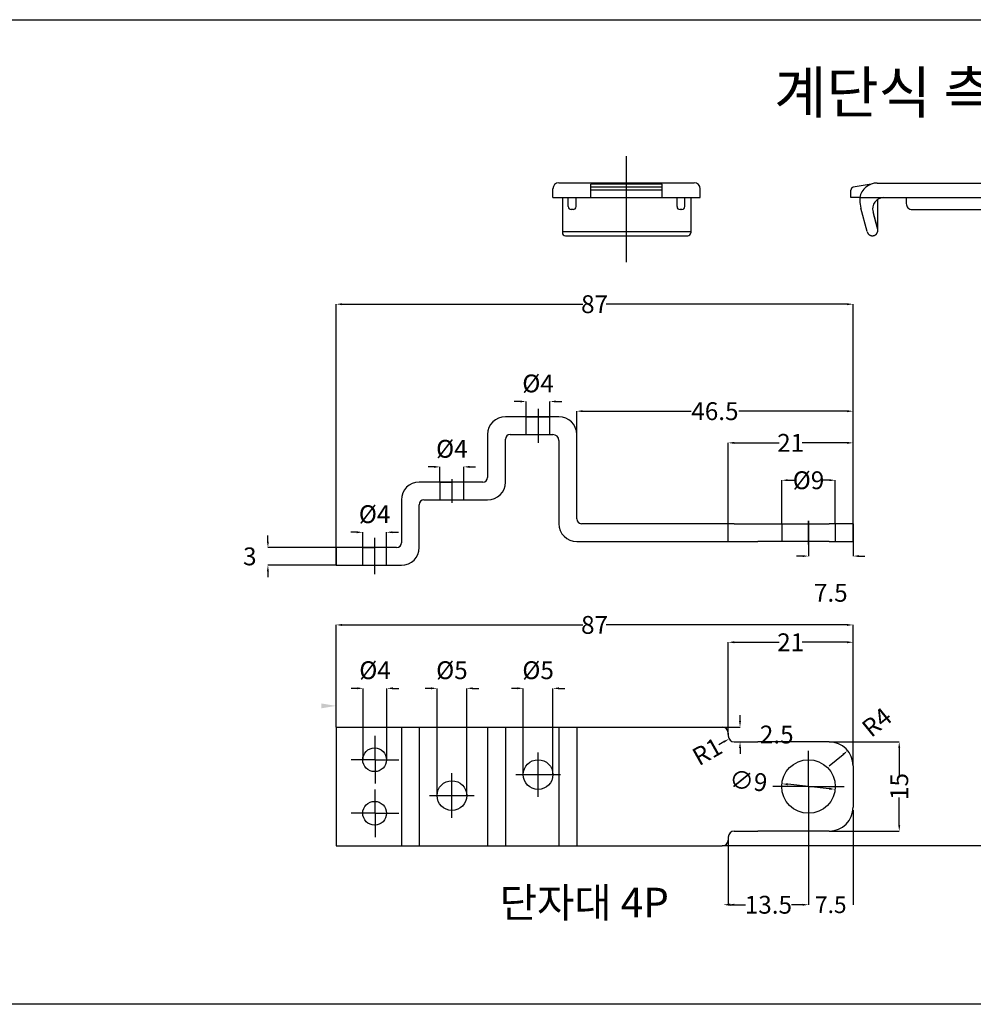
# Model space of a CAD drawing. Units: millimetres. Extents: x 120 to 791, y -15 to 381.
# Drawn here: x 456 to 616, y 215 to 381 of the extents above; entities that cross this region are included whole.
import ezdxf

# ---------------------------------------------------------------- set-up
doc = ezdxf.new("R2010")
doc.units = ezdxf.units.MM
doc.header["$MEASUREMENT"] = 0
doc.linetypes.add('ACAD_ISO02W100', pattern=[15, 12, -3])
doc.linetypes.add('CENTER', pattern=[50.8, 31.75, -6.35, 6.35, -6.35])
for name, color, linetype, true_color in [('Make2D$기본값', 7, 'Continuous', 0x000000), ('Make2D$보임$접선$기본값', 7, 'Continuous', 0x000000), ('Make2D$숨김$선$기본값', 7, 'Continuous', 0xffffff)]:
    doc.layers.add(name, color=color, linetype=linetype, true_color=true_color)
doc.styles.add('맑은_고딕', font='txt')
doc.dimstyles.new('내꺼', dxfattribs={"dimtxt": 3, "dimasz": 1, "dimexe": 0, "dimexo": 0, "dimgap": 0.09, "dimtad": 0, "dimtoh": 1, "dimzin": 0, "dimdsep": 46, "dimtxsty": '맑은_고딕', "dimcen": 0, "dimadec": 0, "dimazin": 0, "dimtfac": 1, "dimtofl": 0, "dimtmove": 2, "dimatfit": 0, "dimfxl": 1, "dimtolj": 1, "dimtzin": 0, "dimarcsym": 2})

# ---------------------------------------------------------------- blocks, each defined once
blk = doc.blocks.new('cover_fr')
at = {"color": 4}
for p, q in [((-11.4, 2.5), (11.4, 2.5)), ((-6, 0), (-6, 2.28)), ((6, 2.28), (-6, 2.28)), ((6, 1.75), (-6, 1.75)), ((6, 0), (6, 2.28)), ((-12.4, 0), (-12.4, 1.5)), ((-12.4, 0), (12.4, 0)), ((-9.8, -1.5), (-9.8, 0)), ((-8.5, -1.5), (-8.5, 0)), ((6, 1.25), (-6, 1.25)), ((8.5, -1.5), (8.5, 0)), ((9.8, -1.5), (9.8, 0)), ((12.4, 0), (12.4, 1.5)), ((-10.8, 0), (-10.8, -5.91)), ((10.8, 0), (10.8, -5.91)), ((-9, -2), (-9.3, -2)), ((9.3, -2), (9, -2)), ((10.8, -5.74), (-10.8, -5.74)), ((-10.3, -6.41), (10.3, -6.41))]:
    blk.add_line(p, q, dxfattribs=at)
for centre, radius, start, end in [((-11.4, 1.5), 1, 90, 180), ((11.4, 1.5), 1, 0, 90), ((-9.3, -1.5), 0.5, 180, 270), ((-9, -1.5), 0.5, 270, 0), ((9, -1.5), 0.5, 180, 270), ((9.3, -1.5), 0.5, 270, 0), ((-10.3, -5.91), 0.5, 180, 270), ((10.3, -5.91), 0.5, 270, 0)]:
    blk.add_arc(centre, radius, start, end, dxfattribs=at)
blk = doc.blocks.new('cover')
at = {"color": 4}
for p, q in [((-70.04, 7.32), (-73.06, 6.79)), ((-69.02, 7.5), (1.6, 7.5)), ((-73.47, 5.04), (-73.47, 6.29)), ((-71.97, 5.04), (-73.47, 5.04)), ((-71.97, 5.04), (1.62, 5.04)), ((-71.97, 5.04), (-71.97, 4.58)), ((-3, 5), (-3, -1)), ((1.62, 4.55), (1.62, 5.04)), ((3.6, 5.04), (3.6, 5.5)), ((3.6, 5.04), (3.6, 5.04)), ((-68.93, -0.46), (-68.93, 4.74)), ((3.06, 4.51), (2.37, 4.11)), ((3, 4.48), (3, -1)), ((-70.73, -0.66), (-71.8, 3.28)), ((-68.95, -0.27), (-69.74, 2.64)), ((-63.15, 3.04), (-10.15, 3.04)), ((1, -3), (-1, -3))]:
    blk.add_line(p, q, dxfattribs=at)
blk.add_circle((0, 0), 1.2, dxfattribs=at)
for centre, radius, start, end in [((-72.97, 6.29), 0.5, 100, 180), ((-69.02, 4.5), 3, 90, 169.6082), ((1.6, 5.5), 2, 0, 90), ((-67.9, 3.14), 1.9, 90, 195.1147), ((2.31, 5.81), 1.5, 300, 328.9515), ((-66.97, 4.58), 5, 180, 195.1147), ((-63.15, 4.04), 1, 179.9991, 270), ((-10.15, 4.04), 1, 270, 0.0009), ((2.12, 4.55), 0.5, 180.0037, 300), ((-1, -1), 2, 180, 270), ((1, -1), 2, 270, 0)]:
    blk.add_arc(centre, radius, start, end, dxfattribs=at)
for points in [[(-64.15, 5.04), (-64.15, 4.54), (-64.15, 4.04)], [(-9.15, 5.04), (-9.15, 4.54), (-9.15, 4.04)], [(-68.95, -0.27), (-69.28, 0.94), (-69.6, 2.15)]]:
    blk.add_open_spline(points, degree=2, dxfattribs=at)
blk.add_rational_spline([(-70.72, -0.7), (-70.48, -1.58), (-69.6, -1.34), (-69.24, -1.24), (-69.05, -0.91), (-68.86, -0.59), (-68.96, -0.23)], [1, 0.709006711142, 1, 0.923366497554, 1, 0.923366497554, 1], degree=2, knots=[0, 0, 0, 1.430197, 1.430197, 2.143632, 2.143632, 2.857067, 2.857067, 2.857067], dxfattribs=at)
blk = doc.blocks.new('*D348')
at = {"color": 0, "lineweight": -2, "transparency": 16777216}
for p, q in [((583.89, 295.88), (583.89, 303.19)), ((584.89, 303.19), (586.17, 303.19)), ((591.89, 303.19), (590.61, 303.19)), ((592.89, 295.88), (592.89, 303.19))]:
    blk.add_line(p, q, dxfattribs=at)
at = {"color": 0, "lineweight": -3, "transparency": 16777216}
for points in [[(584.89, 303.36), (584.89, 303.03), (583.89, 303.19)], [(591.89, 303.36), (591.89, 303.03), (592.89, 303.19)]]:
    blk.add_solid(points, dxfattribs=at)
at = {"layer": 'Defpoints', "color": 0, "lineweight": -3, "transparency": 16777216}
for p in [(592.89, 303.19), (583.89, 295.88, 6), (592.89, 295.88, 6)]:
    blk.add_point(p, dxfattribs=at)
at = {"color": 0, "lineweight": -3, "transparency": 16777216, "insert": (588.39, 303.19), "char_height": 3, "attachment_point": 5, "style": '맑은_고딕'}
blk.add_mtext('\\A1;{\\fISOCPEUR|b0|i0|c0|p34;%%C}9', dxfattribs=at)
blk = doc.blocks.new('*D349')
at = {"color": 0, "lineweight": -2, "transparency": 16777216}
blk.add_line((591.87, 251.3), (584.91, 252.03), dxfattribs=at)
at = {"color": 0, "lineweight": -3, "transparency": 16777216}
for points in [[(584.93, 252.19), (584.89, 251.86), (583.91, 252.13)], [(591.89, 251.46), (591.85, 251.13), (592.86, 251.19)]]:
    blk.add_solid(points, dxfattribs=at)
at = {"layer": 'Defpoints', "color": 0, "lineweight": -3, "transparency": 16777216}
for p in [(583.91, 252.13, 6), (592.86, 251.19, 6)]:
    blk.add_point(p, dxfattribs=at)
at = {"color": 0, "lineweight": -3, "transparency": 16777216, "insert": (578.28, 252.6), "char_height": 3, "attachment_point": 5, "rotation": 354.0017, "style": '맑은_고딕'}
blk.add_mtext('\\A1;∅9', dxfattribs=at)
blk = doc.blocks.new('*D350')
at = {"color": 0, "lineweight": -2, "transparency": 16777216}
for p, q in [((576.87, 262.66), (576.87, 263.66)), ((573.89, 261.66), (576.87, 261.66)), ((575.89, 259.16), (576.87, 259.16)), ((576.87, 258.16), (576.87, 257.16))]:
    blk.add_line(p, q, dxfattribs=at)
at = {"color": 0, "lineweight": -3, "transparency": 16777216}
for points in [[(576.7, 262.66), (577.03, 262.66), (576.87, 261.66)], [(576.7, 258.16), (577.03, 258.16), (576.87, 259.16)]]:
    blk.add_solid(points, dxfattribs=at)
at = {"layer": 'Defpoints', "color": 0, "lineweight": -3, "transparency": 16777216}
for p in [(573.89, 261.66, 6), (575.89, 259.16, 6), (576.87, 259.16)]:
    blk.add_point(p, dxfattribs=at)
at = {"color": 0, "lineweight": -3, "transparency": 16777216, "insert": (583.04, 260.41), "char_height": 3, "attachment_point": 5, "style": '맑은_고딕'}
blk.add_mtext('\\A1;2.5', dxfattribs=at)
blk = doc.blocks.new('*D351')
at = {"color": 0, "lineweight": -2, "transparency": 16777216}
for p, q in [((588.39, 251.66), (588.39, 231.77)), ((574.89, 243.16), (574.89, 231.77)), ((575.89, 231.77), (577.78, 231.77)), ((587.39, 231.77), (585.5, 231.77))]:
    blk.add_line(p, q, dxfattribs=at)
at = {"color": 0, "lineweight": -3, "transparency": 16777216}
for points in [[(575.89, 231.94), (575.89, 231.6), (574.89, 231.77)], [(587.39, 231.94), (587.39, 231.6), (588.39, 231.77)]]:
    blk.add_solid(points, dxfattribs=at)
at = {"layer": 'Defpoints', "color": 0, "lineweight": -3, "transparency": 16777216}
for p in [(588.39, 251.66), (574.89, 243.16, 6), (574.89, 231.77)]:
    blk.add_point(p, dxfattribs=at)
at = {"color": 0, "lineweight": -3, "transparency": 16777216, "insert": (581.64, 231.77), "char_height": 3, "attachment_point": 5, "style": '맑은_고딕'}
blk.add_mtext('\\A1;13.5', dxfattribs=at)
blk = doc.blocks.new('*D352')
at = {"color": 0, "lineweight": -2, "transparency": 16777216}
for p, q in [((591.89, 259.16), (603.66, 259.16)), ((603.66, 258.16), (603.66, 253.5)), ((603.66, 245.16), (603.66, 249.82)), ((591.89, 244.16), (603.66, 244.16))]:
    blk.add_line(p, q, dxfattribs=at)
at = {"color": 0, "lineweight": -3, "transparency": 16777216}
for points in [[(603.49, 258.16), (603.82, 258.16), (603.66, 259.16)], [(603.49, 245.16), (603.82, 245.16), (603.66, 244.16)]]:
    blk.add_solid(points, dxfattribs=at)
at = {"layer": 'Defpoints', "color": 0, "lineweight": -3, "transparency": 16777216}
for p in [(591.89, 259.16, 6), (603.66, 259.16), (591.89, 244.16, 6)]:
    blk.add_point(p, dxfattribs=at)
at = {"color": 0, "lineweight": -3, "transparency": 16777216, "insert": (603.66, 251.66), "char_height": 3, "attachment_point": 5, "rotation": 90, "style": '맑은_고딕'}
blk.add_mtext('\\A1;15', dxfattribs=at)
blk = doc.blocks.new('*D353')
at = {"color": 0, "lineweight": -2, "transparency": 16777216}
for p, q in [((497.43, 292.88), (497.43, 293.88)), ((508.89, 291.88), (497.43, 291.88)), ((508.89, 288.88), (497.43, 288.88)), ((497.43, 287.88), (497.43, 286.88))]:
    blk.add_line(p, q, dxfattribs=at)
at = {"color": 0, "lineweight": -3, "transparency": 16777216}
for points in [[(497.26, 292.88), (497.59, 292.88), (497.43, 291.88)], [(497.26, 287.88), (497.59, 287.88), (497.43, 288.88)]]:
    blk.add_solid(points, dxfattribs=at)
at = {"layer": 'Defpoints', "color": 0, "lineweight": -3, "transparency": 16777216}
for p in [(497.43, 291.88), (508.89, 291.88), (508.89, 288.88, 6)]:
    blk.add_point(p, dxfattribs=at)
at = {"color": 0, "lineweight": -3, "transparency": 16777216, "insert": (494.38, 290.38), "char_height": 3, "attachment_point": 5, "style": '맑은_고딕'}
blk.add_mtext('\\A1;3', dxfattribs=at)
blk = doc.blocks.new('*D341')
at = {"color": 0, "lineweight": -2, "transparency": 16777216}
blk.add_line((591.89, 255.16), (594.21, 257.06), dxfattribs=at)
at = {"color": 0, "lineweight": -3, "transparency": 16777216}
blk.add_solid([(594.11, 257.19), (594.32, 256.93), (594.99, 257.69)], dxfattribs=at)
at = {"layer": 'Defpoints', "color": 0, "lineweight": -3, "transparency": 16777216}
for p in [(594.99, 257.69, 6), (591.89, 255.16, 6)]:
    blk.add_point(p, dxfattribs=at)
at = {"color": 0, "lineweight": -3, "transparency": 16777216, "insert": (599.88, 262.48), "char_height": 3, "attachment_point": 5, "rotation": 39.2071, "style": '맑은_고딕'}
blk.add_mtext('\\A1;R4', dxfattribs=at)
blk = doc.blocks.new('*D342')
at = {"color": 0, "lineweight": -2, "transparency": 16777216}
blk.add_line((574.15, 259.18), (573.28, 258.69), dxfattribs=at)
at = {"color": 0, "lineweight": -3, "transparency": 16777216}
blk.add_solid([(574.06, 259.32), (574.23, 259.03), (575.02, 259.67)], dxfattribs=at)
at = {"layer": 'Defpoints', "color": 0, "lineweight": -3, "transparency": 16777216}
for p in [(575.89, 260.16, 6), (575.02, 259.67, 6)]:
    blk.add_point(p, dxfattribs=at)
at = {"color": 0, "lineweight": -3, "transparency": 16777216, "insert": (571.34, 257.55), "char_height": 3, "attachment_point": 5, "rotation": 29.4136, "style": '맑은_고딕'}
blk.add_mtext('\\A1;R1', dxfattribs=at)
blk = doc.blocks.new('*D354')
at = {"color": 0, "lineweight": -2, "transparency": 16777216}
for p, q in [((508.89, 261.66), (508.89, 278.85)), ((509.89, 278.85), (550.43, 278.85)), ((594.89, 278.85), (554.35, 278.85)), ((595.89, 255.16), (595.89, 278.85))]:
    blk.add_line(p, q, dxfattribs=at)
at = {"color": 0, "lineweight": -3, "transparency": 16777216}
for points in [[(509.89, 279.01), (509.89, 278.68), (508.89, 278.85)], [(594.89, 279.01), (594.89, 278.68), (595.89, 278.85)]]:
    blk.add_solid(points, dxfattribs=at)
at = {"layer": 'Defpoints', "color": 0, "lineweight": -3, "transparency": 16777216}
for p in [(595.89, 278.85), (508.89, 261.66), (595.89, 255.16, 6)]:
    blk.add_point(p, dxfattribs=at)
at = {"color": 0, "lineweight": -3, "transparency": 16777216, "insert": (552.39, 278.85), "char_height": 3, "attachment_point": 5, "style": '맑은_고딕'}
blk.add_mtext('\\A1;87', dxfattribs=at)
blk = doc.blocks.new('*D355')
at = {"color": 0, "lineweight": -2, "transparency": 16777216}
for p, q in [((574.89, 260.41), (574.89, 275.93)), ((575.89, 275.93), (583.44, 275.93)), ((594.89, 275.93), (587.33, 275.93)), ((595.89, 255.16), (595.89, 275.93))]:
    blk.add_line(p, q, dxfattribs=at)
at = {"color": 0, "lineweight": -3, "transparency": 16777216}
for points in [[(575.89, 276.1), (575.89, 275.76), (574.89, 275.93)], [(594.89, 276.1), (594.89, 275.76), (595.89, 275.93)]]:
    blk.add_solid(points, dxfattribs=at)
at = {"layer": 'Defpoints', "color": 0, "lineweight": -3, "transparency": 16777216}
for p in [(595.89, 275.93), (574.89, 260.41, 6), (595.89, 255.16)]:
    blk.add_point(p, dxfattribs=at)
at = {"color": 0, "lineweight": -3, "transparency": 16777216, "insert": (585.39, 275.93), "char_height": 3, "attachment_point": 5, "style": '맑은_고딕'}
blk.add_mtext('\\A1;21', dxfattribs=at)
blk = doc.blocks.new('*D356')
at = {"color": 0, "lineweight": -2, "transparency": 16777216}
for p, q in [((512.45, 268.18), (511.45, 268.18)), ((513.45, 256.16), (513.45, 268.18)), ((517.45, 256.16), (517.45, 268.18)), ((518.45, 268.18), (519.45, 268.18))]:
    blk.add_line(p, q, dxfattribs=at)
at = {"color": 0, "lineweight": -3, "transparency": 16777216}
for points in [[(512.45, 268.35), (512.45, 268.02), (513.45, 268.18)], [(518.45, 268.35), (518.45, 268.02), (517.45, 268.18)]]:
    blk.add_solid(points, dxfattribs=at)
at = {"layer": 'Defpoints', "color": 0, "lineweight": -3, "transparency": 16777216}
for p in [(513.45, 268.18), (513.45, 256.16, 12), (517.45, 256.16, 12)]:
    blk.add_point(p, dxfattribs=at)
at = {"color": 0, "lineweight": -3, "transparency": 16777216, "insert": (515.45, 271.23), "char_height": 3, "attachment_point": 5, "style": '맑은_고딕'}
blk.add_mtext('\\A1;{\\fISOCPEUR|b0|i0|c0|p34;%%C}4', dxfattribs=at)
blk = doc.blocks.new('*D357')
at = {"color": 0, "lineweight": -2, "transparency": 16777216}
for p, q in [((539.88, 316.44), (538.88, 316.44)), ((540.88, 313.88), (540.88, 316.44)), ((544.88, 313.88), (544.88, 316.44)), ((545.88, 316.44), (546.88, 316.44))]:
    blk.add_line(p, q, dxfattribs=at)
at = {"color": 0, "lineweight": -3, "transparency": 16777216}
for points in [[(539.88, 316.6), (539.88, 316.27), (540.88, 316.44)], [(545.88, 316.6), (545.88, 316.27), (544.88, 316.44)]]:
    blk.add_solid(points, dxfattribs=at)
at = {"layer": 'Defpoints', "color": 0, "lineweight": -3, "transparency": 16777216}
for p in [(544.88, 316.44), (540.88, 313.88, 6), (544.88, 313.88, 6)]:
    blk.add_point(p, dxfattribs=at)
at = {"color": 0, "lineweight": -3, "transparency": 16777216, "insert": (542.88, 319.48), "char_height": 3, "attachment_point": 5, "style": '맑은_고딕'}
blk.add_mtext('\\A1;{\\fISOCPEUR|b0|i0|c0|p34;%%C}4', dxfattribs=at)
blk = doc.blocks.new('*D343')
at = {"color": 0, "lineweight": -2, "transparency": 16777216}
for p, q in [((525.38, 305.44), (524.38, 305.44)), ((526.38, 302.88), (526.38, 305.44)), ((530.38, 302.88), (530.38, 305.44)), ((531.38, 305.44), (532.38, 305.44))]:
    blk.add_line(p, q, dxfattribs=at)
at = {"color": 0, "lineweight": -3, "transparency": 16777216}
for points in [[(525.38, 305.6), (525.38, 305.27), (526.38, 305.44)], [(531.38, 305.6), (531.38, 305.27), (530.38, 305.44)]]:
    blk.add_solid(points, dxfattribs=at)
at = {"layer": 'Defpoints', "color": 0, "lineweight": -3, "transparency": 16777216}
for p in [(530.38, 305.44), (526.38, 302.88, 6), (530.38, 302.88, 6)]:
    blk.add_point(p, dxfattribs=at)
at = {"color": 0, "lineweight": -3, "transparency": 16777216, "insert": (528.38, 308.48), "char_height": 3, "attachment_point": 5, "style": '맑은_고딕'}
blk.add_mtext('\\A1;{\\fISOCPEUR|b0|i0|c0|p34;%%C}4', dxfattribs=at)
blk = doc.blocks.new('*D344')
at = {"color": 0, "lineweight": -2, "transparency": 16777216}
for p, q in [((512.38, 294.44), (511.38, 294.44)), ((513.38, 291.88), (513.38, 294.44)), ((517.38, 291.88), (517.38, 294.44)), ((518.38, 294.44), (519.38, 294.44))]:
    blk.add_line(p, q, dxfattribs=at)
at = {"color": 0, "lineweight": -3, "transparency": 16777216}
for points in [[(512.38, 294.6), (512.38, 294.27), (513.38, 294.44)], [(518.38, 294.6), (518.38, 294.27), (517.38, 294.44)]]:
    blk.add_solid(points, dxfattribs=at)
at = {"layer": 'Defpoints', "color": 0, "lineweight": -3, "transparency": 16777216}
for p in [(517.38, 294.44), (513.38, 291.88, 6), (517.38, 291.88, 6)]:
    blk.add_point(p, dxfattribs=at)
at = {"color": 0, "lineweight": -3, "transparency": 16777216, "insert": (515.38, 297.48), "char_height": 3, "attachment_point": 5, "style": '맑은_고딕'}
blk.add_mtext('\\A1;{\\fISOCPEUR|b0|i0|c0|p34;%%C}4', dxfattribs=at)
blk = doc.blocks.new('*D347')
at = {"color": 0, "lineweight": -2, "transparency": 16777216}
for p, q in [((508.89, 288.88), (508.89, 332.81)), ((509.89, 332.81), (550.43, 332.81)), ((594.89, 332.81), (554.35, 332.81)), ((595.89, 292.88), (595.89, 332.81))]:
    blk.add_line(p, q, dxfattribs=at)
at = {"color": 0, "lineweight": -3, "transparency": 16777216}
for points in [[(509.89, 332.97), (509.89, 332.64), (508.89, 332.81)], [(594.89, 332.97), (594.89, 332.64), (595.89, 332.81)]]:
    blk.add_solid(points, dxfattribs=at)
at = {"layer": 'Defpoints', "color": 0, "lineweight": -3, "transparency": 16777216}
for p in [(508.89, 332.81), (595.89, 292.88), (508.89, 288.88)]:
    blk.add_point(p, dxfattribs=at)
at = {"color": 0, "lineweight": -3, "transparency": 16777216, "insert": (552.39, 332.81), "char_height": 3, "attachment_point": 5, "style": '맑은_고딕'}
blk.add_mtext('\\A1;87', dxfattribs=at)
blk = doc.blocks.new('*D358')
at = {"color": 0, "lineweight": -2, "transparency": 16777216}
for p, q in [((574.89, 295.88), (574.89, 309.48)), ((575.89, 309.48), (583.44, 309.48)), ((594.89, 309.48), (587.33, 309.48)), ((595.89, 295.88), (595.89, 309.48))]:
    blk.add_line(p, q, dxfattribs=at)
at = {"color": 0, "lineweight": -3, "transparency": 16777216}
for points in [[(575.89, 309.65), (575.89, 309.31), (574.89, 309.48)], [(594.89, 309.65), (594.89, 309.31), (595.89, 309.48)]]:
    blk.add_solid(points, dxfattribs=at)
at = {"layer": 'Defpoints', "color": 0, "lineweight": -3, "transparency": 16777216}
for p in [(574.89, 309.48), (574.89, 295.88, 6), (595.89, 295.88, 6)]:
    blk.add_point(p, dxfattribs=at)
at = {"color": 0, "lineweight": -3, "transparency": 16777216, "insert": (585.39, 309.48), "char_height": 3, "attachment_point": 5, "style": '맑은_고딕'}
blk.add_mtext('\\A1;21', dxfattribs=at)
blk = doc.blocks.new('*D359')
at = {"color": 0, "lineweight": -2, "transparency": 16777216}
for p, q in [((549.39, 296.68), (549.39, 314.81)), ((550.39, 314.81), (568.64, 314.81)), ((594.89, 314.81), (576.64, 314.81)), ((595.89, 295.88), (595.89, 314.81))]:
    blk.add_line(p, q, dxfattribs=at)
at = {"color": 0, "lineweight": -3, "transparency": 16777216}
for points in [[(550.39, 314.98), (550.39, 314.64), (549.39, 314.81)], [(594.89, 314.98), (594.89, 314.64), (595.89, 314.81)]]:
    blk.add_solid(points, dxfattribs=at)
at = {"layer": 'Defpoints', "color": 0, "lineweight": -3, "transparency": 16777216}
for p in [(549.39, 314.81), (549.39, 296.68), (595.89, 295.88)]:
    blk.add_point(p, dxfattribs=at)
at = {"color": 0, "lineweight": -3, "transparency": 16777216, "insert": (572.64, 314.81), "char_height": 3, "attachment_point": 5, "style": '맑은_고딕'}
blk.add_mtext('\\A1;46.5', dxfattribs=at)
blk = doc.blocks.new('*D360')
at = {"color": 0, "lineweight": -2, "transparency": 16777216}
for p, q in [((588.39, 296.34), (588.39, 290.43)), ((595.89, 295.88), (595.89, 290.43)), ((587.39, 290.43), (586.39, 290.43)), ((596.89, 290.43), (597.89, 290.43))]:
    blk.add_line(p, q, dxfattribs=at)
at = {"color": 0, "lineweight": -3, "transparency": 16777216}
for points in [[(587.39, 290.59), (587.39, 290.26), (588.39, 290.43)], [(596.89, 290.59), (596.89, 290.26), (595.89, 290.43)]]:
    blk.add_solid(points, dxfattribs=at)
at = {"layer": 'Defpoints', "color": 0, "lineweight": -3, "transparency": 16777216}
for p in [(588.39, 296.34), (595.89, 295.88), (595.89, 290.43)]:
    blk.add_point(p, dxfattribs=at)
at = {"color": 0, "lineweight": -3, "transparency": 16777216, "insert": (592.14, 284.25), "char_height": 3, "attachment_point": 5, "style": '맑은_고딕'}
blk.add_mtext('\\A1;7.5', dxfattribs=at)
blk = doc.blocks.new('*D362')
at = {"color": 0, "lineweight": -2, "transparency": 16777216}
for p, q in [((524.89, 268.18), (523.89, 268.18)), ((525.89, 250.13), (525.89, 268.18)), ((530.89, 250.13), (530.89, 268.18)), ((531.89, 268.18), (532.89, 268.18))]:
    blk.add_line(p, q, dxfattribs=at)
at = {"color": 0, "lineweight": -3, "transparency": 16777216}
for points in [[(524.89, 268.35), (524.89, 268.02), (525.89, 268.18)], [(531.89, 268.35), (531.89, 268.02), (530.89, 268.18)]]:
    blk.add_solid(points, dxfattribs=at)
at = {"layer": 'Defpoints', "color": 0, "lineweight": -3, "transparency": 16777216}
for p in [(525.89, 268.18), (525.89, 250.13, -6), (530.89, 250.13, -6)]:
    blk.add_point(p, dxfattribs=at)
at = {"color": 0, "lineweight": -3, "transparency": 16777216, "insert": (528.39, 271.23), "char_height": 3, "attachment_point": 5, "style": '맑은_고딕'}
blk.add_mtext('\\A1;{\\fISOCPEUR|b0|i0|c0|p34;%%C}5', dxfattribs=at)
blk = doc.blocks.new('*D363')
at = {"color": 0, "lineweight": -2, "transparency": 16777216}
for p, q in [((539.39, 268.18), (538.39, 268.18)), ((540.39, 253.66), (540.39, 268.18)), ((545.39, 253.66), (545.39, 268.18)), ((546.39, 268.18), (547.39, 268.18))]:
    blk.add_line(p, q, dxfattribs=at)
at = {"color": 0, "lineweight": -3, "transparency": 16777216}
for points in [[(539.39, 268.35), (539.39, 268.02), (540.39, 268.18)], [(546.39, 268.35), (546.39, 268.02), (545.39, 268.18)]]:
    blk.add_solid(points, dxfattribs=at)
at = {"layer": 'Defpoints', "color": 0, "lineweight": -3, "transparency": 16777216}
for p in [(545.39, 268.18), (540.39, 253.66, -6), (545.39, 253.66, -6)]:
    blk.add_point(p, dxfattribs=at)
at = {"color": 0, "lineweight": -3, "transparency": 16777216, "insert": (542.89, 271.23), "char_height": 3, "attachment_point": 5, "style": '맑은_고딕'}
blk.add_mtext('\\A1;{\\fISOCPEUR|b0|i0|c0|p34;%%C}5', dxfattribs=at)

msp = doc.modelspace()

# ---------------------------------------------------------------- linework, layer by layer
at = {"color": 1, "linetype": 'CENTER', "ltscale": 10}
msp.add_line((557.777, 339.866), (557.777, 357.685), dxfattribs=at)
at = {"color": 1, "linetype": 'CENTER', "lineweight": -3}
for p, q in [((542.885, 315.227), (542.885, 309.504)), ((528.385, 303.378), (528.385, 299.378)), ((588.389, 292.378, -6), (588.389, 296.342, -6)), ((515.385, 293.515), (515.385, 287.389))]:
    msp.add_line(p, q, dxfattribs=at)
at = {"color": 3, "linetype": 'ACAD_ISO02W100', "lineweight": -3}
for p, q in [((540.885, 313.878), (544.885, 313.878)), ((540.885, 313.878), (541.885, 313.878)), ((541.885, 313.878), (542.885, 313.878)), ((526.385, 302.878), (528.385, 302.878)), ((574.889, 292.878), (574.889, 295.878)), ((513.385, 291.878), (515.385, 291.878)), ((508.889, 288.878), (508.889, 288.878, -57)), ((508.889, 261.662, -6), (508.889, 261.662, -6)), ((508.889, 261.662, -6), (565.889, 261.662, -6))]:
    msp.add_line(p, q, dxfattribs=at)
at = {"color": 3, "lineweight": -3}
for p, q in [((549.389, 296.678, -6), (549.389, 308.462, -6)), ((575.889, 295.878), (579.889, 295.878)), ((575.889, 292.878), (579.889, 292.878)), ((575.889, 259.162), (579.889, 259.162)), ((575.889, 244.162), (579.889, 244.162))]:
    msp.add_line(p, q, dxfattribs=at)
msp.add_line((508.889, 262.287, -6), (508.889, 266.473, -6))
at = {"color": 3}
msp.add_line((508.889, 261.662, -6), (508.889, 241.662, -6), dxfattribs=at)
at = {"color": 1, "linetype": 'ACAD_ISO02W100', "lineweight": -3}
for p, q in [((515.447, 256.162, 6), (515.447, 260.162, 6)), ((588.389, 251.662), (588.389, 257.662)), ((515.447, 256.162, 6), (511.447, 256.162, 6)), ((515.447, 256.162, 6), (519.447, 256.162, 6)), ((515.447, 256.162, 6), (515.447, 252.162, 6)), ((515.447, 247.162, 6), (515.447, 251.162, 6)), ((588.389, 251.662), (582.389, 251.662)), ((588.389, 251.725, -6), (588.389, 245.725, -6)), ((588.389, 251.662), (594.389, 251.662)), ((515.447, 247.162, 6), (511.447, 247.162, 6)), ((515.447, 247.162, 6), (519.447, 247.162, 6)), ((515.447, 247.162, 6), (515.447, 243.162, 6))]:
    msp.add_line(p, q, dxfattribs=at)
at = {"color": 1}
for p, q in [((542.889, 249.912, -6), (542.889, 257.412, -6)), ((528.387, 246.38, -6), (528.387, 253.88, -6)), ((539.139, 253.662, -6), (546.639, 253.662, -6)), ((524.637, 250.13, -6), (532.137, 250.13, -6))]:
    msp.add_line(p, q, dxfattribs=at)
at = {"color": 0, "lineweight": -3}
for p, q in [((595.889, 247.662, -6), (595.889, 231.771, -6)), ((588.389, 245.225, -6), (588.389, 231.771, -6)), ((635.124, 241.662), (573.889, 241.662)), ((575.255, 231.771, -6), (576.455, 231.771, -6))]:
    msp.add_line(p, q, dxfattribs=at)
at = {"color": 2}
msp.add_lwpolyline([(119.869, 380.674), (791.453, 380.674), (791.453, 215.02), (119.869, 215.02)], close=True, dxfattribs=at)
for centre in [(542.889, 253.662, -6), (528.387, 250.13, -6)]:
    msp.add_circle(centre, 2.5, dxfattribs=at)
at = {"lineweight": -3}
msp.add_solid([(506.389, 265.64, -6), (506.389, 264.807, -6), (508.889, 265.223, -6)], dxfattribs=at)
at = {"color": 0, "lineweight": -3}
msp.add_solid([(575.255, 231.971, -6), (575.255, 231.571, -6), (574.055, 231.771, -6)], dxfattribs=at)
at = {"layer": 'Make2D$기본값', "color": 3, "lineweight": -3}
for p, q in [((546.389, 313.878), (537.389, 313.878)), ((534.389, 310.878), (534.389, 303.678)), ((537.389, 302.878), (537.389, 310.078)), ((538.189, 310.878), (545.389, 310.878)), ((546.389, 309.878), (546.389, 295.878)), ((549.389, 296.678), (549.389, 310.878)), ((533.589, 302.878), (522.889, 302.878)), ((519.889, 299.878), (519.889, 292.678)), ((523.689, 299.878), (534.389, 299.878)), ((522.889, 291.878), (522.889, 299.078)), ((573.889, 295.878), (550.189, 295.878)), ((574.889, 295.878), (573.889, 295.878)), ((575.889, 295.878), (574.889, 295.878)), ((579.889, 295.878), (590.889, 295.878)), ((590.889, 295.878), (591.889, 295.878)), ((595.889, 295.878), (591.889, 295.878)), ((595.889, 292.878), (595.889, 295.878)), ((508.889, 291.878), (508.889, 288.878)), ((519.089, 291.878), (508.889, 291.878)), ((549.389, 292.878), (573.889, 292.878)), ((573.889, 292.878), (574.889, 292.878)), ((574.889, 292.878), (575.889, 292.878)), ((591.889, 292.878), (579.889, 292.878)), ((591.889, 292.878), (595.889, 292.878)), ((508.889, 288.878), (519.889, 288.878)), ((508.889, 261.662), (519.889, 261.662)), ((508.889, 261.662), (508.889, 241.662)), ((519.889, 261.662), (522.889, 261.662)), ((522.889, 261.662), (523.689, 261.662)), ((522.889, 261.662), (522.889, 241.662)), ((523.689, 261.662), (534.389, 261.662)), ((534.389, 261.662), (537.389, 261.662)), ((537.389, 261.662), (538.189, 261.662)), ((537.389, 261.662), (537.389, 241.662)), ((538.189, 261.662), (545.389, 261.662)), ((545.389, 261.662), (546.389, 261.662)), ((546.389, 261.662), (549.388, 261.662)), ((546.389, 261.662), (546.389, 241.662)), ((549.389, 261.662), (573.889, 261.662)), ((574.889, 260.662), (574.889, 260.162)), ((591.889, 259.162), (579.889, 259.162)), ((595.889, 255.162), (595.889, 248.162)), ((591.889, 244.162), (579.889, 244.162)), ((574.889, 243.162), (574.889, 242.662)), ((508.889, 241.662), (519.889, 241.662)), ((519.889, 241.662), (522.889, 241.662)), ((522.889, 241.662), (523.689, 241.662)), ((523.689, 241.662), (534.389, 241.662)), ((534.389, 241.662), (537.389, 241.662)), ((537.389, 241.662), (538.189, 241.662)), ((538.189, 241.662), (545.389, 241.662)), ((545.389, 241.662), (546.389, 241.662)), ((546.389, 241.662), (549.389, 241.662)), ((549.389, 241.662), (573.889, 241.662))]:
    msp.add_line(p, q, dxfattribs=at)
at = {"layer": 'Make2D$기본값', "color": 2, "lineweight": -3}
for centre, radius in [((515.385, 256.162), 2), ((588.389, 251.662), 4.5), ((515.385, 247.162), 2)]:
    msp.add_circle(centre, radius, dxfattribs=at)
at = {"layer": 'Make2D$기본값', "color": 3, "lineweight": -3}
for centre, radius, start, end in [((537.389, 310.878), 3, 90, 180), ((546.389, 310.878), 3, 0, 90), ((538.189, 310.078), 0.8, 90, 180), ((545.389, 309.878), 1, 360, 90), ((533.589, 303.678), 0.8, 270, 0), ((522.889, 299.878), 3, 90, 180), ((534.389, 302.878), 3, 270, 0), ((523.689, 299.078), 0.8, 90, 180), ((550.189, 296.678), 0.8, 180, 270), ((549.389, 295.878), 3, 180, 270), ((519.089, 292.678), 0.8, 270, 0), ((519.889, 291.878), 3, 270, 0), ((573.889, 260.662), 1, 360, 90), ((575.889, 260.162), 1, 180, 270), ((591.889, 255.162), 4, 360, 90), ((591.889, 248.162), 4, 270, 360), ((575.889, 243.162), 1, 90, 180), ((573.889, 242.662), 1, 270, 360)]:
    msp.add_arc(centre, radius, start, end, dxfattribs=at)
at = {"layer": 'Make2D$보임$접선$기본값', "color": 3, "lineweight": -3}
for p, q in [((519.889, 261.662), (519.889, 241.662)), ((534.389, 261.662), (534.389, 241.662)), ((549.389, 261.662), (549.389, 241.662))]:
    msp.add_line(p, q, dxfattribs=at)
at = {"layer": 'Make2D$숨김$선$기본값', "color": 2, "linetype": 'CENTER', "lineweight": -3}
for p, q in [((540.885, 310.878), (540.885, 313.878)), ((544.885, 310.878), (544.885, 313.878)), ((526.385, 299.878), (526.385, 302.878)), ((530.385, 299.878), (530.385, 302.878)), ((583.889, 295.878), (583.889, 292.878)), ((592.889, 295.878), (592.889, 292.878)), ((513.385, 288.878), (513.385, 291.878)), ((517.385, 288.878), (517.385, 291.878))]:
    msp.add_line(p, q, dxfattribs=at)
at = {"layer": 'Make2D$숨김$선$기본값', "color": 3, "lineweight": -3}
msp.add_line((549.389, 261.662), (549.389, 241.662), dxfattribs=at)

# ---------------------------------------------------------------- block references
for name, p in [('cover_fr', (557.777, 350.731)), ('cover', (668.983, 345.691))]:
    msp.add_blockref(name, p)

# ---------------------------------------------------------------- texts
at = {"ltscale": 0.3, "attachment_point": 1}
for s, insert, char_height, width in [('{\\fNew Gulim|b0|i0|c129|p18;계단식 측판  cover  100A }', (582.624, 371.955), 7, 133.1766), ('{\\fNew Gulim|b0|i0|c129|p18;단자대 4P}', (536.436, 234.631, -6), 5, 102.29074)]:
    msp.add_mtext(s, dxfattribs=dict(at, insert=insert, char_height=char_height, width=width))
at = {"color": 0, "lineweight": -3, "insert": (592.139, 231.77, -6), "char_height": 2.8, "attachment_point": 5, "style": '맑은_고딕'}
msp.add_mtext('\\A1;7.5', dxfattribs=at)

# ---------------------------------------------------------------- dimensions: what is measured, and where the dimension line sits
at = {"color": 0, "lineweight": -3}
for base, p1, p2, override, picture, middle in [((508.889, 332.806, -6), (595.889, 292.878, -6), (508.889, 288.878, -6), {"dimdec": 0}, '*D347', (552.389, 332.806, -6)), ((549.389, 314.809, -6), (595.889, 295.878, -6), (549.389, 296.678, -6), {"dimdec": 1}, '*D359', (572.639, 314.809, -6)), ((574.889, 309.478, -6), (595.889, 295.878), (574.889, 295.878), {"dimdec": 0}, '*D358', (585.389, 309.478, -6)), ((595.889, 290.426, -6), (588.389, 296.342, -6), (595.889, 295.878, -6), {"dimdec": 1}, '*D360', (592.139, 284.255, -6)), ((595.889, 278.847, -6), (508.889, 261.662, -6), (595.889, 255.162), {"dimdec": 0}, '*D354', (552.389, 278.847, -6)), ((595.889, 275.929, -6), (574.889, 260.412), (595.889, 255.162, -6), {"dimdec": 0}, '*D355', (585.389, 275.929, -6)), ((574.889, 231.771, -6), (588.389, 251.662, -6), (574.889, 243.162), {"dimdec": 1}, '*D351', (581.639, 231.771, -6))]:
    dim = msp.add_linear_dim(base=base, p1=p1, p2=p2, dimstyle='내꺼', override=override, dxfattribs=at)
    dim.commit()
    dim.dimension.update_dxf_attribs({"geometry": picture, "text_midpoint": middle})
for base, p1, p2, text, picture, middle in [((544.885, 316.436, -6), (540.885, 313.878), (544.885, 313.878), '{\\fISOCPEUR|b0|i0|c0|p34;%%C}4', '*D357', (542.885, 319.481, -6)), ((530.385, 305.436, -6), (526.385, 302.878), (530.385, 302.878), '{\\fISOCPEUR|b0|i0|c0|p34;%%C}4', '*D343', (528.385, 308.481, -6)), ((592.889, 303.193, -6), (583.889, 295.878), (592.889, 295.878), '{\\fISOCPEUR|b0|i0|c0|p34;%%C}9', '*D348', (588.389, 303.193, -6)), ((517.385, 294.436, -6), (513.385, 291.878), (517.385, 291.878), '{\\fISOCPEUR|b0|i0|c0|p34;%%C}4', '*D344', (515.385, 297.481, -6)), ((513.447, 268.184, -6), (517.447, 256.162, 6), (513.447, 256.162, 6), '{\\fISOCPEUR|b0|i0|c0|p34;%%C}4', '*D356', (515.447, 271.229, -6))]:
    dim = msp.add_linear_dim(base=base, p1=p1, p2=p2, text=text, dimstyle='내꺼', dxfattribs=at)
    dim.commit()
    dim.dimension.update_dxf_attribs({"geometry": picture, "text_midpoint": middle})
for base, p1, p2, override, picture, middle in [((497.427, 291.878, -6), (508.889, 288.878), (508.889, 291.878, -6), {"dimdec": 0}, '*D353', (494.378, 290.378, -6)), ((576.867, 259.162, -6), (573.889, 261.662), (575.889, 259.162), {"dimdec": 1}, '*D350', (583.038, 260.412, -6)), ((603.657, 259.162, -6), (591.889, 244.162), (591.889, 259.162), {"dimdec": 0}, '*D352', (603.657, 251.662, -6))]:
    dim = msp.add_linear_dim(base=base, p1=p1, p2=p2, angle=90, dimstyle='내꺼', override=override, dxfattribs=at)
    dim.commit()
    dim.dimension.update_dxf_attribs({"geometry": picture, "text_midpoint": middle})
for base, p1, p2, picture, middle in [((525.887, 268.184), (530.887, 250.13, -6), (525.887, 250.13, -6), '*D362', (528.387, 271.232)), ((545.389, 268.184), (540.389, 253.662, -6), (545.389, 253.662, -6), '*D363', (542.889, 271.232))]:
    dim = msp.add_linear_dim(base=base, p1=p1, p2=p2, text='{\\fISOCPEUR|b0|i0|c0|p34;%%C}<>', dimstyle='내꺼', override={"dimdec": 0}, dxfattribs=at)
    dim.commit()
    dim.dimension.update_dxf_attribs({"geometry": picture, "text_midpoint": middle})
for center, mpoint, picture, middle in [((591.889, 255.162), (594.988, 257.691), '*D341', (599.875, 262.476, -6)), ((575.889, 260.162), (575.017, 259.671), '*D342', (571.335, 257.554, -6))]:
    dim = msp.add_radius_dim(center=center, mpoint=mpoint, dimstyle='내꺼', override={"dimdec": 0}, dxfattribs=at)
    dim.commit()
    dim.dimension.update_dxf_attribs({"geometry": picture, "text_midpoint": middle, "dimtype": 164})
dim = msp.add_diameter_dim_2p(p1=(592.864, 251.192), p2=(583.913, 252.132), dimstyle='내꺼', override={"dimdec": 0}, dxfattribs=at)
dim.commit()
dim.dimension.update_dxf_attribs({"geometry": '*D349', "text_midpoint": (578.285, 252.596, -6), "dimtype": 163})

doc.saveas('drawing.dxf')
